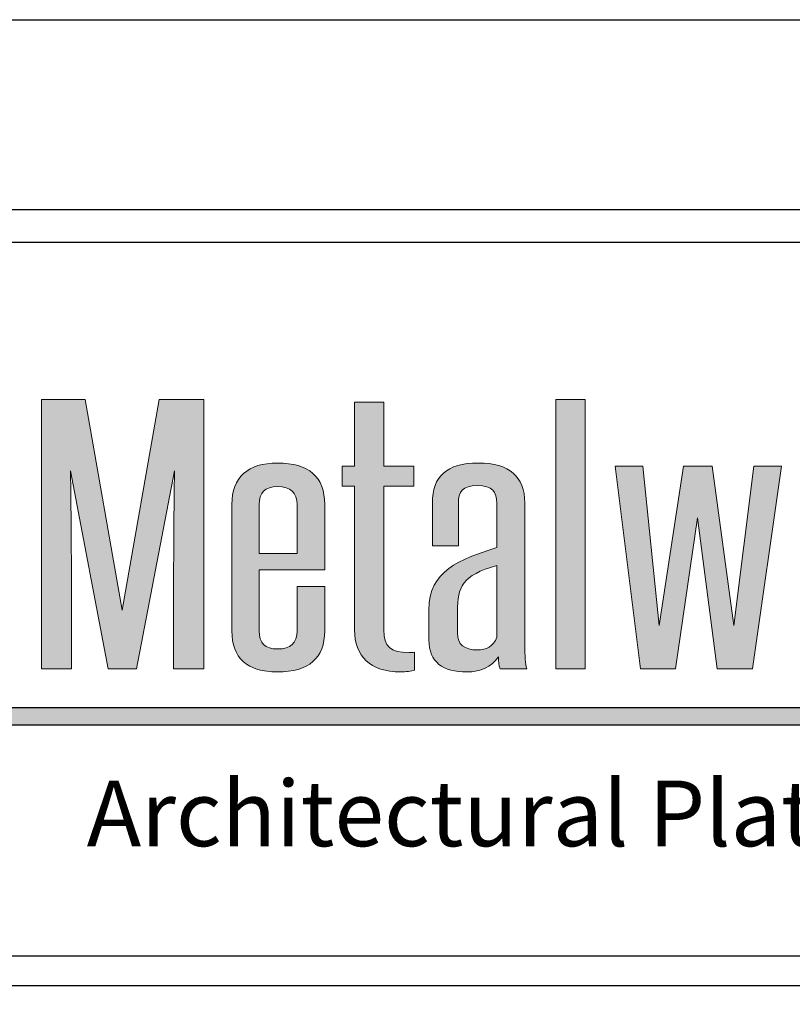
# Model space of a CAD drawing. Extents: x 0 to 308, y -66 to 78.
# Drawn here: x 54 to 56, y -3 to 0 of the extents above; entities that cross this region are included whole.
import ezdxf

# ---------------------------------------------------------------- set-up
doc = ezdxf.new("R2010")
doc.units = 0
doc.header["$LTSCALE"] = 1.5
doc.header["$MEASUREMENT"] = 0
doc.layers.get('DEFPOINTS').update_dxf_attribs({"linetype": 'CONTINUOUS'})
for name, color, linetype in [('BORDER', 255, 'CONTINUOUS'), ('L0', 42, 'CONTINUOUS'), ('L2', 1, 'CONTINUOUS'), ('TEXT', 7, 'CONTINUOUS')]:
    doc.layers.add(name, color=color, linetype=linetype)

# ---------------------------------------------------------------- blocks, each defined once
blk = doc.blocks.new('Arcwall DBV Cover')
at = {"layer": 'L0'}
h = blk.add_hatch(color=256, dxfattribs=at)
edge = h.paths.add_edge_path()
edge.add_spline(control_points=[(2.2635, 15.1093), (2.2635, 15.1093), (2.3446, 15.5336), (2.3446, 15.5336)], knot_values=[2, 2, 2, 2, 3, 3, 3, 3], degree=3, periodic=0)
edge.add_spline(control_points=[(2.3446, 15.5336), (2.3437, 15.4495), (2.3428, 15.3681), (2.3428, 15.2839), (2.3428, 15.2839), (2.3428, 15.1093), (2.3428, 15.1093)], knot_values=[0, 0, 0, 0, 1, 1, 1, 2, 2, 2, 2], degree=3, periodic=0)
edge.add_spline(control_points=[(2.3428, 15.1093), (2.3428, 15.1093), (2.4075, 15.1093), (2.4075, 15.1093)], knot_values=[14, 14, 14, 14, 15, 15, 15, 15], degree=3, periodic=0)
edge.add_spline(control_points=[(2.4075, 15.1093), (2.4075, 15.1093), (2.4075, 15.6865), (2.4075, 15.6865)], knot_values=[13, 13, 13, 13, 14, 14, 14, 14], degree=3, periodic=0)
edge.add_spline(control_points=[(2.4075, 15.6865), (2.4075, 15.6865), (2.3118, 15.6865), (2.3118, 15.6865)], knot_values=[12, 12, 12, 12, 13, 13, 13, 13], degree=3, periodic=0)
edge.add_spline(control_points=[(2.3118, 15.6865), (2.3118, 15.6865), (2.2325, 15.2355), (2.2325, 15.2355)], knot_values=[11, 11, 11, 11, 12, 12, 12, 12], degree=3, periodic=0)
edge.add_spline(control_points=[(2.2325, 15.2355), (2.2325, 15.2355), (2.1531, 15.6865), (2.1531, 15.6865)], knot_values=[10, 10, 10, 10, 11, 11, 11, 11], degree=3, periodic=0)
edge.add_spline(control_points=[(2.1531, 15.6865), (2.1531, 15.6865), (2.0601, 15.6865), (2.0601, 15.6865)], knot_values=[9, 9, 9, 9, 10, 10, 10, 10], degree=3, periodic=0)
edge.add_spline(control_points=[(2.0601, 15.6865), (2.0601, 15.6865), (2.0601, 15.1093), (2.0601, 15.1093)], knot_values=[8, 8, 8, 8, 9, 9, 9, 9], degree=3, periodic=0)
edge.add_spline(control_points=[(2.0601, 15.1093), (2.0601, 15.1093), (2.1239, 15.1093), (2.1239, 15.1093)], knot_values=[7, 7, 7, 7, 8, 8, 8, 8], degree=3, periodic=0)
edge.add_spline(control_points=[(2.1239, 15.1093), (2.1239, 15.1093), (2.1239, 15.2839), (2.1239, 15.2839)], knot_values=[6, 6, 6, 6, 7, 7, 7, 7], degree=3, periodic=0)
edge.add_spline(control_points=[(2.1239, 15.2839), (2.1239, 15.3681), (2.1231, 15.4495), (2.1221, 15.5336), (2.1221, 15.5336), (2.1221, 15.5336), (2.1221, 15.5336)], knot_values=[5, 5, 5, 5, 6, 6, 6, 6, 6, 6, 6], degree=3, periodic=0)
edge.add_spline(control_points=[(2.1221, 15.5336), (2.1221, 15.5336), (2.2024, 15.1093), (2.2024, 15.1093)], knot_values=[4, 4, 4, 4, 5, 5, 5, 5], degree=3, periodic=0)
edge.add_spline(control_points=[(2.2024, 15.1093), (2.2024, 15.1093), (2.2635, 15.1093), (2.2635, 15.1093)], knot_values=[3, 3, 3, 3, 4, 4, 4, 4], degree=3, periodic=0)
h = blk.add_hatch(color=256, dxfattribs=at)
edge = h.paths.add_edge_path()
edge.add_spline(control_points=[(2.857, 15.5007), (2.857, 15.5007), (2.857, 15.5434), (2.857, 15.5434)], knot_values=[10, 10, 10, 10, 11, 11, 11, 11], degree=3, periodic=0)
edge.add_spline(control_points=[(2.857, 15.5434), (2.857, 15.5434), (2.7931, 15.5434), (2.7931, 15.5434)], knot_values=[9, 9, 9, 9, 10, 10, 10, 10], degree=3, periodic=0)
edge.add_spline(control_points=[(2.7931, 15.5434), (2.7931, 15.5434), (2.7931, 15.6809), (2.7931, 15.6809)], knot_values=[8, 8, 8, 8, 9, 9, 9, 9], degree=3, periodic=0)
edge.add_spline(control_points=[(2.7931, 15.6809), (2.7931, 15.6809), (2.7303, 15.6809), (2.7303, 15.6809)], knot_values=[7, 7, 7, 7, 8, 8, 8, 8], degree=3, periodic=0)
edge.add_spline(control_points=[(2.7303, 15.6809), (2.7303, 15.6809), (2.7303, 15.5434), (2.7303, 15.5434)], knot_values=[6, 6, 6, 6, 7, 7, 7, 7], degree=3, periodic=0)
edge.add_spline(control_points=[(2.7303, 15.5434), (2.7303, 15.5434), (2.7038, 15.5434), (2.7038, 15.5434)], knot_values=[5, 5, 5, 5, 6, 6, 6, 6], degree=3, periodic=0)
edge.add_spline(control_points=[(2.7038, 15.5434), (2.7038, 15.5434), (2.7038, 15.5007), (2.7038, 15.5007)], knot_values=[4, 4, 4, 4, 5, 5, 5, 5], degree=3, periodic=0)
edge.add_spline(control_points=[(2.7038, 15.5007), (2.7038, 15.5007), (2.7303, 15.5007), (2.7303, 15.5007)], knot_values=[3, 3, 3, 3, 4, 4, 4, 4], degree=3, periodic=0)
edge.add_spline(control_points=[(2.7303, 15.5007), (2.7303, 15.5007), (2.7303, 15.1928), (2.7303, 15.1928)], knot_values=[2, 2, 2, 2, 3, 3, 3, 3], degree=3, periodic=0)
edge.add_spline(control_points=[(2.7303, 15.1928), (2.7303, 15.1367), (2.7631, 15.103), (2.8296, 15.103), (2.8397, 15.103), (2.8525, 15.1044), (2.8588, 15.1065)], knot_values=[0, 0, 0, 0, 1, 1, 1, 2, 2, 2, 2], degree=3, periodic=0)
edge.add_spline(control_points=[(2.8588, 15.1065), (2.8588, 15.1065), (2.8588, 15.1451), (2.8588, 15.1451)], knot_values=[15, 15, 15, 15, 16, 16, 16, 16], degree=3, periodic=0)
edge.add_spline(control_points=[(2.8588, 15.1451), (2.8552, 15.1444), (2.8506, 15.1444), (2.847, 15.1444), (2.8077, 15.1444), (2.7931, 15.157), (2.7931, 15.1928), (2.7931, 15.1928), (2.7931, 15.5007), (2.7931, 15.5007)], knot_values=[12, 12, 12, 12, 13, 13, 13, 14, 14, 14, 15, 15, 15, 15], degree=3, periodic=0)
edge.add_spline(control_points=[(2.7931, 15.5007), (2.7931, 15.5007), (2.857, 15.5007), (2.857, 15.5007)], knot_values=[11, 11, 11, 11, 12, 12, 12, 12], degree=3, periodic=0)
for points in [[(3.2244, 15.6865), (3.1615, 15.6865), (3.1615, 15.1093), (3.2244, 15.1093)], [(3.4651, 15.4333), (3.507, 15.1093), (3.5827, 15.1093), (3.6447, 15.5434), (3.5855, 15.5434), (3.5426, 15.2026), (3.4961, 15.5434), (3.435, 15.5434), (3.3831, 15.2026), (3.3475, 15.5434), (3.2882, 15.5434), (3.3429, 15.1093), (3.4177, 15.1093)], [(4.6065, 15.0267), (1.9576, 15.0267), (1.936, 14.9895), (4.6065, 14.9895, 1)]]:
    blk.add_hatch(color=256, dxfattribs=at).paths.add_polyline_path(points)
h = blk.add_hatch(color=256, dxfattribs=at)
edge = h.paths.add_edge_path()
edge.add_spline(control_points=[(2.6664, 15.4614), (2.6664, 15.521), (2.6327, 15.5504), (2.5652, 15.5504), (2.5023, 15.5504), (2.4676, 15.5203), (2.4676, 15.4614), (2.4676, 15.4614), (2.4676, 15.1907), (2.4676, 15.1907)], knot_values=[4, 4, 4, 4, 5, 5, 5, 6, 6, 6, 7, 7, 7, 7], degree=3, periodic=0)
edge.add_spline(control_points=[(2.4676, 15.1907), (2.4676, 15.1325), (2.5005, 15.103), (2.5652, 15.103), (2.6327, 15.103), (2.6664, 15.1325), (2.6664, 15.1907), (2.6664, 15.1907), (2.6664, 15.286), (2.6664, 15.286)], knot_values=[1, 1, 1, 1, 2, 2, 2, 3, 3, 3, 4, 4, 4, 4], degree=3, periodic=0)
edge.add_spline(control_points=[(2.6664, 15.286), (2.6664, 15.286), (2.6071, 15.286), (2.6071, 15.286)], knot_values=[0, 0, 0, 0, 1, 1, 1, 1], degree=3, periodic=0)
edge.add_spline(control_points=[(2.6071, 15.286), (2.6071, 15.286), (2.6071, 15.1907), (2.6071, 15.1907)], knot_values=[12, 12, 12, 12, 13, 13, 13, 13], degree=3, periodic=0)
edge.add_spline(control_points=[(2.6071, 15.1907), (2.6071, 15.1647), (2.5935, 15.1521), (2.5652, 15.1521), (2.5388, 15.1521), (2.526, 15.1647), (2.526, 15.1907), (2.526, 15.1907), (2.526, 15.3219), (2.526, 15.3219)], knot_values=[9, 9, 9, 9, 10, 10, 10, 11, 11, 11, 12, 12, 12, 12], degree=3, periodic=0)
edge.add_spline(control_points=[(2.526, 15.3219), (2.526, 15.3219), (2.6664, 15.3219), (2.6664, 15.3219)], knot_values=[8, 8, 8, 8, 9, 9, 9, 9], degree=3, periodic=0)
edge.add_spline(control_points=[(2.6664, 15.3219), (2.6664, 15.3219), (2.6664, 15.4614), (2.6664, 15.4614)], knot_values=[7, 7, 7, 7, 8, 8, 8, 8], degree=3, periodic=0)
edge = h.paths.add_edge_path(flags=17)
edge.add_spline(control_points=[(2.526, 15.4614), (2.526, 15.4873), (2.5388, 15.5), (2.5652, 15.5), (2.5935, 15.5), (2.6071, 15.4873), (2.6071, 15.4614)], knot_values=[0, 0, 0, 0, 1, 1, 1, 2, 2, 2, 2], degree=3, periodic=0)
edge.add_spline(control_points=[(2.6071, 15.4614), (2.6071, 15.4614), (2.6071, 15.3569), (2.6071, 15.3569)], knot_values=[4, 4, 4, 4, 5, 5, 5, 5], degree=3, periodic=0)
edge.add_spline(control_points=[(2.6071, 15.3569), (2.6071, 15.3569), (2.526, 15.3569), (2.526, 15.3569)], knot_values=[3, 3, 3, 3, 4, 4, 4, 4], degree=3, periodic=0)
edge.add_spline(control_points=[(2.526, 15.3569), (2.526, 15.3569), (2.526, 15.4614), (2.526, 15.4614)], knot_values=[2, 2, 2, 2, 3, 3, 3, 3], degree=3, periodic=0)
h = blk.add_hatch(color=256, dxfattribs=at)
edge = h.paths.add_edge_path()
edge.add_spline(control_points=[(3.0995, 15.1093), (3.0959, 15.1198), (3.095, 15.1388), (3.095, 15.1591), (3.095, 15.1591), (3.095, 15.4649), (3.095, 15.4649)], knot_values=[13, 13, 13, 13, 14, 14, 14, 15, 15, 15, 15], degree=3, periodic=0)
edge.add_spline(control_points=[(3.095, 15.4649), (3.095, 15.5217), (3.0621, 15.5504), (2.9956, 15.5504), (2.9271, 15.5504), (2.8971, 15.5217), (2.8971, 15.4649), (2.8971, 15.4649), (2.8971, 15.373), (2.8971, 15.373)], knot_values=[10, 10, 10, 10, 11, 11, 11, 12, 12, 12, 13, 13, 13, 13], degree=3, periodic=0)
edge.add_spline(control_points=[(2.8971, 15.373), (2.8971, 15.373), (2.9527, 15.373), (2.9527, 15.373)], knot_values=[9, 9, 9, 9, 10, 10, 10, 10], degree=3, periodic=0)
edge.add_spline(control_points=[(2.9527, 15.373), (2.9527, 15.373), (2.9527, 15.4642), (2.9527, 15.4642)], knot_values=[8, 8, 8, 8, 9, 9, 9, 9], degree=3, periodic=0)
edge.add_spline(control_points=[(2.9527, 15.4642), (2.9527, 15.4887), (2.9609, 15.5021), (2.9937, 15.5021), (3.0256, 15.5021), (3.0348, 15.4887), (3.0348, 15.4642), (3.0348, 15.4642), (3.0348, 15.3695), (3.0348, 15.3695)], knot_values=[5, 5, 5, 5, 6, 6, 6, 7, 7, 7, 8, 8, 8, 8], degree=3, periodic=0)
edge.add_spline(control_points=[(3.0348, 15.3695), (2.9545, 15.3436), (2.8897, 15.3204), (2.8897, 15.2355), (2.8897, 15.2355), (2.8897, 15.1717), (2.8897, 15.1717)], knot_values=[3, 3, 3, 3, 4, 4, 4, 5, 5, 5, 5], degree=3, periodic=0)
edge.add_spline(control_points=[(2.8897, 15.1717), (2.8897, 15.1233), (2.9199, 15.103), (2.9709, 15.103), (3.001, 15.103), (3.0229, 15.1135), (3.0384, 15.1353), (3.0384, 15.1248), (3.0393, 15.1171), (3.0421, 15.1093)], knot_values=[0, 0, 0, 0, 1, 1, 1, 2, 2, 2, 3, 3, 3, 3], degree=3, periodic=0)
edge.add_spline(control_points=[(3.0421, 15.1093), (3.0421, 15.1093), (3.0995, 15.1093), (3.0995, 15.1093)], knot_values=[15, 15, 15, 15, 16, 16, 16, 16], degree=3, periodic=0)
edge = h.paths.add_edge_path(flags=16)
edge.add_spline(control_points=[(3.0348, 15.3309), (3.0348, 15.3309), (3.0348, 15.1773), (3.0348, 15.1773)], knot_values=[4, 4, 4, 4, 5, 5, 5, 5], degree=3, periodic=0)
edge.add_spline(control_points=[(3.0348, 15.1773), (3.0284, 15.1577), (3.012, 15.15), (2.9937, 15.15), (2.9654, 15.15), (2.9508, 15.1619), (2.9508, 15.1858), (2.9508, 15.1858), (2.9508, 15.2321), (2.9508, 15.2321)], knot_values=[1, 1, 1, 1, 2, 2, 2, 3, 3, 3, 4, 4, 4, 4], degree=3, periodic=0)
edge.add_spline(control_points=[(2.9508, 15.2321), (2.9508, 15.2854), (2.9609, 15.3099), (3.0348, 15.3309)], knot_values=[0, 0, 0, 0, 1, 1, 1, 1], degree=3, periodic=0)
at = {"layer": 'BORDER', "color": 31}
blk.add_line((12.2572, 14.4308), (0.4928, 14.4308), dxfattribs=at)
blk.add_lwpolyline([(0.4928, 0.6227), (12.2572, 0.6227), (12.2572, 16.0929), (0.4928, 16.0929)], close=True, dxfattribs=at)
at = {"layer": 'BORDER', "color": 4}
blk.add_lwpolyline([(0.5623, 16.0234), (5.3218, 16.0234), (5.3218, 14.494), (0.5623, 14.494)], close=True, dxfattribs=at)
at = {"layer": 'DEFPOINTS'}
blk.add_lwpolyline([(0, 16.5), (12.75, 16.5), (12.75, 0), (0, 0)], close=True, dxfattribs=at)
at = {"layer": 'L0'}
for p, q in [((1.9576, 15.0267), (4.6065, 15.0267)), ((1.936, 14.9895), (4.6065, 14.9895))]:
    blk.add_line(p, q, dxfattribs=at)
at = {"layer": 'L0', "lineweight": 0}
for points in [[(3.2244, 15.6865), (3.2244, 15.1093), (3.1615, 15.1093), (3.1615, 15.6865)], [(3.6447, 15.5434), (3.5827, 15.1093), (3.507, 15.1093), (3.4651, 15.4333), (3.4177, 15.1093), (3.3429, 15.1093), (3.2882, 15.5434), (3.3475, 15.5434), (3.3831, 15.2026), (3.435, 15.5434), (3.4961, 15.5434), (3.5426, 15.2026), (3.5855, 15.5434)]]:
    blk.add_lwpolyline(points, close=True, dxfattribs=at)
for points in [[(2.0601, 15.1093), (2.0601, 15.1093), (2.0601, 15.6865), (2.0601, 15.6865)], [(2.0601, 15.6865), (2.0601, 15.6865), (2.1531, 15.6865), (2.1531, 15.6865)], [(2.1531, 15.6865), (2.1531, 15.6865), (2.2325, 15.2355), (2.2325, 15.2355)], [(2.2325, 15.2355), (2.2325, 15.2355), (2.3118, 15.6865), (2.3118, 15.6865)], [(2.3118, 15.6865), (2.3118, 15.6865), (2.4075, 15.6865), (2.4075, 15.6865)], [(2.4075, 15.6865), (2.4075, 15.6865), (2.4075, 15.1093), (2.4075, 15.1093)], [(2.7303, 15.5434), (2.7303, 15.5434), (2.7303, 15.6809), (2.7303, 15.6809)], [(2.7303, 15.6809), (2.7303, 15.6809), (2.7931, 15.6809), (2.7931, 15.6809)], [(2.7931, 15.6809), (2.7931, 15.6809), (2.7931, 15.5434), (2.7931, 15.5434)], [(2.7038, 15.5007), (2.7038, 15.5007), (2.7038, 15.5434), (2.7038, 15.5434)], [(2.7038, 15.5434), (2.7038, 15.5434), (2.7303, 15.5434), (2.7303, 15.5434)], [(2.7931, 15.5434), (2.7931, 15.5434), (2.857, 15.5434), (2.857, 15.5434)], [(2.857, 15.5434), (2.857, 15.5434), (2.857, 15.5007), (2.857, 15.5007)], [(2.3446, 15.5336), (2.3446, 15.5336), (2.2635, 15.1093), (2.2635, 15.1093)], [(2.7303, 15.5007), (2.7303, 15.5007), (2.7038, 15.5007), (2.7038, 15.5007)], [(2.7303, 15.1928), (2.7303, 15.1928), (2.7303, 15.5007), (2.7303, 15.5007)], [(2.857, 15.5007), (2.857, 15.5007), (2.7931, 15.5007), (2.7931, 15.5007)], [(2.526, 15.4614), (2.526, 15.4614), (2.526, 15.3569), (2.526, 15.3569)], [(2.6071, 15.3569), (2.6071, 15.3569), (2.6071, 15.4614), (2.6071, 15.4614)], [(2.6664, 15.4614), (2.6664, 15.4614), (2.6664, 15.3219), (2.6664, 15.3219)], [(2.9527, 15.4642), (2.9527, 15.4642), (2.9527, 15.373), (2.9527, 15.373)], [(2.526, 15.3569), (2.526, 15.3569), (2.6071, 15.3569), (2.6071, 15.3569)], [(2.9527, 15.373), (2.9527, 15.373), (2.8971, 15.373), (2.8971, 15.373)], [(2.6664, 15.3219), (2.6664, 15.3219), (2.526, 15.3219), (2.526, 15.3219)], [(3.0348, 15.3309), (2.9609, 15.3099), (2.9508, 15.2854), (2.9508, 15.2321)], [(3.0348, 15.1773), (3.0348, 15.1773), (3.0348, 15.3309), (3.0348, 15.3309)], [(2.1239, 15.2839), (2.1239, 15.2839), (2.1239, 15.1093), (2.1239, 15.1093)], [(2.6071, 15.286), (2.6071, 15.286), (2.6664, 15.286), (2.6664, 15.286)], [(2.6071, 15.1907), (2.6071, 15.1907), (2.6071, 15.286), (2.6071, 15.286)], [(2.8588, 15.1451), (2.8588, 15.1451), (2.8588, 15.1065), (2.8588, 15.1065)], [(2.1239, 15.1093), (2.1239, 15.1093), (2.0601, 15.1093), (2.0601, 15.1093)], [(2.2635, 15.1093), (2.2635, 15.1093), (2.2024, 15.1093), (2.2024, 15.1093)], [(2.4075, 15.1093), (2.4075, 15.1093), (2.3428, 15.1093), (2.3428, 15.1093)], [(3.0995, 15.1093), (3.0995, 15.1093), (3.0421, 15.1093), (3.0421, 15.1093)]]:
    blk.add_open_spline(points, degree=3, dxfattribs=at)
for points, knots in [([(2.4676, 15.1907), (2.4676, 15.1907), (2.4676, 15.4614), (2.4676, 15.4614), (2.4676, 15.5203), (2.5023, 15.5504), (2.5652, 15.5504), (2.6327, 15.5504), (2.6664, 15.521), (2.6664, 15.4614)], [4, 4, 4, 4, 5, 5, 5, 6, 6, 6, 7, 7, 7, 7]), ([(2.8971, 15.373), (2.8971, 15.373), (2.8971, 15.4649), (2.8971, 15.4649), (2.8971, 15.5217), (2.9271, 15.5504), (2.9956, 15.5504), (3.0621, 15.5504), (3.095, 15.5217), (3.095, 15.4649)], [10, 10, 10, 10, 11, 11, 11, 12, 12, 12, 13, 13, 13, 13]), ([(2.2024, 15.1093), (2.2024, 15.1093), (2.1221, 15.5336), (2.1221, 15.5336), (2.1231, 15.4495), (2.1239, 15.3681), (2.1239, 15.2839)], [4, 4, 4, 4, 5, 5, 5, 6, 6, 6, 6]), ([(2.3428, 15.1093), (2.3428, 15.1093), (2.3428, 15.2839), (2.3428, 15.2839), (2.3428, 15.3681), (2.3437, 15.4495), (2.3446, 15.5336)], [0, 0, 0, 0, 1, 1, 1, 2, 2, 2, 2]), ([(3.0348, 15.3695), (3.0348, 15.3695), (3.0348, 15.4642), (3.0348, 15.4642), (3.0348, 15.4887), (3.0256, 15.5021), (2.9937, 15.5021), (2.9609, 15.5021), (2.9527, 15.4887), (2.9527, 15.4642)], [5, 5, 5, 5, 6, 6, 6, 7, 7, 7, 8, 8, 8, 8]), ([(2.6071, 15.4614), (2.6071, 15.4873), (2.5935, 15.5), (2.5652, 15.5), (2.5388, 15.5), (2.526, 15.4873), (2.526, 15.4614)], [0, 0, 0, 0, 1, 1, 1, 2, 2, 2, 2]), ([(2.7931, 15.5007), (2.7931, 15.5007), (2.7931, 15.1928), (2.7931, 15.1928), (2.7931, 15.157), (2.8077, 15.1444), (2.847, 15.1444), (2.8506, 15.1444), (2.8552, 15.1444), (2.8588, 15.1451)], [12, 12, 12, 12, 13, 13, 13, 14, 14, 14, 15, 15, 15, 15]), ([(3.095, 15.4649), (3.095, 15.4649), (3.095, 15.1591), (3.095, 15.1591), (3.095, 15.1388), (3.0959, 15.1198), (3.0995, 15.1093)], [13, 13, 13, 13, 14, 14, 14, 15, 15, 15, 15]), ([(2.8897, 15.1717), (2.8897, 15.1717), (2.8897, 15.2355), (2.8897, 15.2355), (2.8897, 15.3204), (2.9545, 15.3436), (3.0348, 15.3695)], [3, 3, 3, 3, 4, 4, 4, 5, 5, 5, 5]), ([(2.526, 15.3219), (2.526, 15.3219), (2.526, 15.1907), (2.526, 15.1907), (2.526, 15.1647), (2.5388, 15.1521), (2.5652, 15.1521), (2.5935, 15.1521), (2.6071, 15.1647), (2.6071, 15.1907)], [9, 9, 9, 9, 10, 10, 10, 11, 11, 11, 12, 12, 12, 12]), ([(2.6664, 15.286), (2.6664, 15.286), (2.6664, 15.1907), (2.6664, 15.1907), (2.6664, 15.1325), (2.6327, 15.103), (2.5652, 15.103), (2.5005, 15.103), (2.4676, 15.1325), (2.4676, 15.1907)], [1, 1, 1, 1, 2, 2, 2, 3, 3, 3, 4, 4, 4, 4]), ([(2.9508, 15.2321), (2.9508, 15.2321), (2.9508, 15.1858), (2.9508, 15.1858), (2.9508, 15.1619), (2.9654, 15.15), (2.9937, 15.15), (3.012, 15.15), (3.0284, 15.1577), (3.0348, 15.1773)], [1, 1, 1, 1, 2, 2, 2, 3, 3, 3, 4, 4, 4, 4]), ([(2.8588, 15.1065), (2.8525, 15.1044), (2.8397, 15.103), (2.8296, 15.103), (2.7631, 15.103), (2.7303, 15.1367), (2.7303, 15.1928)], [0, 0, 0, 0, 1, 1, 1, 2, 2, 2, 2]), ([(3.0421, 15.1093), (3.0393, 15.1171), (3.0384, 15.1248), (3.0384, 15.1353), (3.0229, 15.1135), (3.001, 15.103), (2.9709, 15.103), (2.9199, 15.103), (2.8897, 15.1233), (2.8897, 15.1717)], [0, 0, 0, 0, 1, 1, 1, 2, 2, 2, 3, 3, 3, 3])]:
    blk.add_open_spline(points, degree=3, knots=knots, dxfattribs=at)
at = {"layer": 'TEXT', "insert": (4.6156, 14.8), "char_height": 0.140625, "attachment_point": 6}
blk.add_mtext_dynamic_manual_height_columns('{\\fCandara|b0|i1|c0|p34;Architectural Plate Systems}', width=3.572721, gutter_width=0.9375, heights=[0], dxfattribs=at)

msp = doc.modelspace()

# ---------------------------------------------------------------- block references
at = {"layer": 'L2', "xscale": 1.333333333333419, "yscale": 1.333333333333419, "zscale": 1.333333333333419}
msp.add_blockref('Arcwall DBV Cover', (51, -22), dxfattribs=at)

doc.saveas('drawing.dxf')
